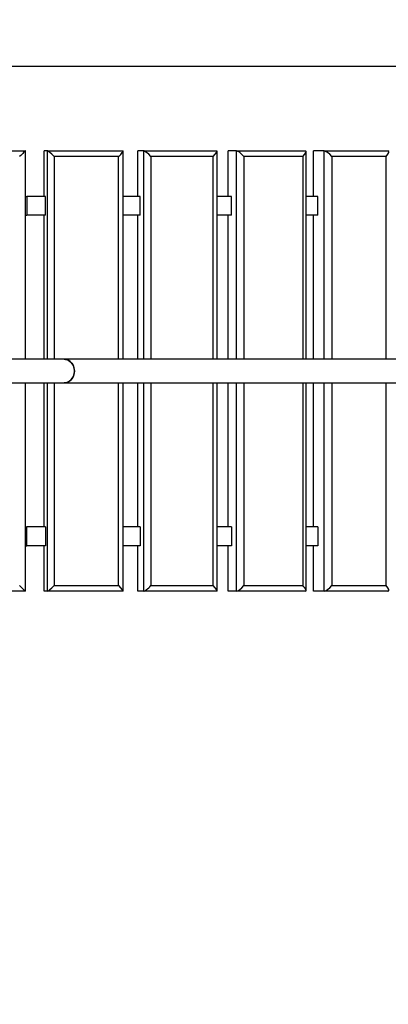
# Model space of a CAD drawing. Units: millimetres. Extents: x -1000 to 222468, y -1000 to 64405.
# Drawn here: x 219030 to 219558, y 56955 to 58364 of the extents above; entities that cross this region are included whole.
import ezdxf

# ---------------------------------------------------------------- set-up
doc = ezdxf.new("R2010")
doc.units = ezdxf.units.MM
doc.header["$PDSIZE"] = -1
doc.layers.add('размер', color=92, linetype='Continuous', lineweight=15)
doc.dimstyles.new('Размер М1.1', dxfattribs={"dimtxt": 300, "dimasz": 200, "dimexe": 1, "dimexo": 1, "dimgap": 50, "dimtad": 1, "dimdec": 0, "dimzin": 0, "dimtxsty": 'Standard', "dimcen": 2.5, "dimazin": 0, "dimtfac": 1, "dimtmove": 0, "dimatfit": 3, "dimfxl": 1, "dimtzin": 0, "dimarcsym": 0})

# ---------------------------------------------------------------- blocks, each defined once
blk = doc.blocks.new('*D1')
at = {"layer": 'Defpoints', "color": 0, "transparency": 16777216}
for p in [(222468.4, 60260.8), (216055.7, 56237.5), (222468.4, 56237.5)]:
    blk.add_point(p, dxfattribs=at)
at = {"layer": 'размер', "color": 0, "lineweight": -2, "transparency": 16777216}
for p, q in [((216055.7, 56238.5), (216055.7, 60261.8)), ((216255.7, 60260.8), (222268.4, 60260.8)), ((222468.4, 56238.5), (222468.4, 60261.8))]:
    blk.add_line(p, q, dxfattribs=at)
at = {"layer": 'размер', "color": 0, "transparency": 16777216}
for points in [[(216255.7, 60294.1), (216255.7, 60227.5), (216055.7, 60260.8)], [(222268.4, 60294.1), (222268.4, 60227.5), (222468.4, 60260.8)]]:
    blk.add_solid(points, dxfattribs=at)
at = {"layer": 'размер', "color": 0, "transparency": 16777216, "insert": (219262, 60460.8), "char_height": 300, "attachment_point": 5}
blk.add_mtext('6500', dxfattribs=at)
blk = doc.blocks.new('*D3')
at = {"layer": 'Defpoints', "color": 0, "transparency": 16777216}
for p in [(220468.4, 58561.9), (217400.6, 56222.2), (220468.4, 56171)]:
    blk.add_point(p, dxfattribs=at)
at = {"layer": 'размер', "color": 0, "lineweight": -2, "transparency": 16777216}
for p, q in [((217400.6, 56223.2), (217400.6, 58562.9)), ((217600.6, 58561.9), (220268.4, 58561.9)), ((220468.4, 56172), (220468.4, 58562.9))]:
    blk.add_line(p, q, dxfattribs=at)
at = {"layer": 'размер', "color": 0, "transparency": 16777216}
for points in [[(217600.6, 58595.3), (217600.6, 58528.6), (217400.6, 58561.9)], [(220268.4, 58595.3), (220268.4, 58528.6), (220468.4, 58561.9)]]:
    blk.add_solid(points, dxfattribs=at)
at = {"layer": 'размер', "color": 0, "transparency": 16777216, "insert": (218934.5, 58761.9), "char_height": 300, "attachment_point": 5}
blk.add_mtext('3000', dxfattribs=at)
blk = doc.blocks.new('*D4')
at = {"layer": 'Defpoints', "color": 0, "transparency": 16777216}
for p in [(218144.2, 58297.4), (218144.2, 55474.7), (220951.8, 55474.7)]:
    blk.add_point(p, dxfattribs=at)
at = {"layer": 'размер', "color": 0, "lineweight": -2, "transparency": 16777216}
for p, q in [((218145.2, 58297.4), (220952.8, 58297.4)), ((220951.8, 58097.4), (220951.8, 55674.7)), ((218145.2, 55474.7), (220952.8, 55474.7))]:
    blk.add_line(p, q, dxfattribs=at)
at = {"layer": 'размер', "color": 0, "transparency": 16777216}
for points in [[(220918.5, 58097.4), (220985.2, 58097.4), (220951.8, 58297.4)], [(220918.5, 55674.7), (220985.2, 55674.7), (220951.8, 55474.7)]]:
    blk.add_solid(points, dxfattribs=at)
at = {"layer": 'размер', "color": 0, "transparency": 16777216, "insert": (220751.8, 56886), "char_height": 300, "attachment_point": 5, "rotation": 90}
blk.add_mtext('2800', dxfattribs=at)

msp = doc.modelspace()

# ---------------------------------------------------------------- linework, layer by layer
for p, q in [((218935.3, 58176), (219038.1, 58176)), ((219038.3, 58176), (219038.1, 58176)), ((219038.1, 58176), (219038.1, 57877.8)), ((219038.3, 57877.8), (219038.3, 58176)), ((219065.2, 58111), (219065.2, 58176)), ((219070.1, 58176), (219065.2, 58176)), ((219070.1, 58176), (219178.3, 58176)), ((219070.1, 57877.8), (219070.1, 58176)), ((219178.4, 57877.8), (219178.4, 58175.8)), ((219199.3, 58111), (219199.3, 58176)), ((219207.8, 58176), (219199.3, 58176)), ((219207.8, 58176), (219312.3, 58176)), ((219207.8, 57877.8), (219207.8, 58176)), ((219312.7, 57877.8), (219312.7, 58175.6)), ((219328.7, 58111), (219328.7, 58176)), ((219340.5, 58176), (219328.7, 58176)), ((219340.5, 58176), (219439.3, 58176)), ((219340.5, 57877.8), (219340.5, 58176)), ((219440.1, 57877.8), (219440.1, 58175.1)), ((219450.7, 58111), (219450.7, 58176)), ((219465.8, 58176), (219450.7, 58176)), ((219465.8, 58176), (219557.1, 58176)), ((219465.8, 57877.8), (219465.8, 58176)), ((219171.8, 58168), (219079.4, 58168)), ((219079.4, 58168), (219079.4, 57877.8)), ((219171.8, 57877.8), (219171.8, 58168)), ((219307.2, 58168), (219217.9, 58168)), ((219217.9, 58168), (219217.9, 57877.8)), ((219307.2, 57877.8), (219307.2, 58168)), ((219435.7, 58168), (219351.2, 58168)), ((219351.2, 58168), (219351.2, 57877.8)), ((219435.7, 57877.8), (219435.7, 58168)), ((219554.9, 58168), (219476.9, 58168)), ((219476.9, 58168), (219476.9, 57877.8)), ((219554.9, 57877.8), (219554.9, 58168)), ((219038.3, 58111), (219040.2, 58111)), ((219040.2, 58111), (219040.2, 58084)), ((219067.2, 58111), (219040.2, 58111)), ((219067.2, 58084), (219067.2, 58111)), ((219202.8, 58111), (219178.4, 58111)), ((219202.8, 58084), (219202.8, 58111)), ((219333.5, 58111), (219312.7, 58111)), ((219333.5, 58084), (219333.5, 58111)), ((219457, 58111), (219440.1, 58111)), ((219457, 58084), (219457, 58111)), ((219038.3, 58084), (219040.2, 58084)), ((219067.2, 58084), (219040.2, 58084)), ((219065.2, 57877.8), (219065.2, 58084)), ((219202.8, 58084), (219178.4, 58084)), ((219199.3, 57877.8), (219199.3, 58084)), ((219333.5, 58084), (219312.7, 58084)), ((219328.7, 57877.8), (219328.7, 58084)), ((219457, 58084), (219440.1, 58084)), ((219450.7, 57877.8), (219450.7, 58084)), ((219094, 57877.8), (218967, 57877.8)), ((219983.5, 57877.8), (219094, 57877.8)), ((218967, 57844.1), (219094, 57844.1)), ((219038.1, 57844.1), (219038.1, 57546)), ((219038.3, 57546), (219038.3, 57844.1)), ((219065.2, 57638), (219065.2, 57844.1)), ((219070.1, 57546), (219070.1, 57844.1)), ((219079.4, 57844.1), (219079.4, 57554)), ((219094, 57844.1), (219983.5, 57844.1)), ((219171.8, 57554), (219171.8, 57844.1)), ((219178.4, 57546.1), (219178.4, 57844.1)), ((219199.3, 57638), (219199.3, 57844.1)), ((219207.8, 57546), (219207.8, 57844.1)), ((219217.9, 57844.1), (219217.9, 57554)), ((219307.2, 57554), (219307.2, 57844.1)), ((219312.7, 57546.4), (219312.7, 57844.1)), ((219328.7, 57638), (219328.7, 57844.1)), ((219340.5, 57546), (219340.5, 57844.1)), ((219351.2, 57844.1), (219351.2, 57554)), ((219435.7, 57554), (219435.7, 57844.1)), ((219440.1, 57546.8), (219440.1, 57844.1)), ((219450.7, 57638), (219450.7, 57844.1)), ((219465.8, 57546), (219465.8, 57844.1)), ((219476.9, 57844.1), (219476.9, 57554)), ((219554.9, 57554), (219554.9, 57844.1)), ((219038.3, 57638), (219040.2, 57638)), ((219040.2, 57611), (219040.2, 57638)), ((219067.2, 57638), (219040.2, 57638)), ((219067.2, 57638), (219067.2, 57611)), ((219202.8, 57638), (219178.4, 57638)), ((219202.8, 57638), (219202.8, 57611)), ((219333.5, 57638), (219312.7, 57638)), ((219333.5, 57638), (219333.5, 57611)), ((219457, 57638), (219440.1, 57638)), ((219457, 57638), (219457, 57611)), ((219038.3, 57611), (219040.2, 57611)), ((219067.2, 57611), (219040.2, 57611)), ((219065.2, 57546), (219065.2, 57611)), ((219202.8, 57611), (219178.4, 57611)), ((219199.3, 57546), (219199.3, 57611)), ((219333.5, 57611), (219312.7, 57611)), ((219328.7, 57546), (219328.7, 57611)), ((219457, 57611), (219440.1, 57611)), ((219450.7, 57546), (219450.7, 57611)), ((219079.4, 57554), (219171.8, 57554)), ((219217.9, 57554), (219307.2, 57554)), ((219351.2, 57554), (219435.7, 57554)), ((219476.9, 57554), (219554.9, 57554)), ((219038.1, 57546), (218935.3, 57546)), ((219038.3, 57546), (219038.1, 57546)), ((219070.1, 57546), (219065.2, 57546)), ((219178.3, 57546), (219070.1, 57546)), ((219207.8, 57546), (219199.3, 57546)), ((219312.3, 57546), (219207.8, 57546)), ((219340.5, 57546), (219328.7, 57546)), ((219439.3, 57546), (219340.5, 57546)), ((219465.8, 57546), (219450.7, 57546)), ((219557.1, 57546), (219465.8, 57546))]:
    msp.add_line(p, q)
at = {"flags": 128}
for points in [[(219094, 57844.1), (219094.5, 57844.1), (219096.6, 57844.4), (219098.6, 57845), (219100.6, 57846), (219102.4, 57847.3), (219104, 57848.8), (219105.4, 57850.7), (219106.6, 57852.7), (219107.4, 57854.9), (219108, 57857.3), (219108.4, 57859.7), (219108.4, 57862.2), (219108, 57864.6), (219107.4, 57867), (219106.6, 57869.2), (219105.4, 57871.3), (219104, 57873.1), (219102.4, 57874.7), (219100.6, 57875.9), (219098.6, 57876.9), (219096.6, 57877.5), (219094.5, 57877.8), (219094, 57877.8)], [(219094, 57877.8), (219095.6, 57877.7), (219097.6, 57877.3), (219099.6, 57876.5), (219101.5, 57875.3), (219103.2, 57873.9), (219104.7, 57872.2), (219106, 57870.3), (219107, 57868.1), (219107.8, 57865.8), (219108.2, 57863.4), (219108.4, 57861)], [(219108.4, 57861), (219108.2, 57858.5), (219107.8, 57856.1), (219107, 57853.8), (219106, 57851.7), (219104.7, 57849.7), (219103.2, 57848), (219101.5, 57846.6), (219099.6, 57845.5), (219097.6, 57844.7), (219095.6, 57844.2), (219094, 57844.1)]]:
    msp.add_lwpolyline(points, dxfattribs=at)
for centre, major_axis, ratio, start_param, end_param in [((219030.1, 58168), (8, 8), 0.002637, 0.002637, 1.573434), ((219077.9, 58168), (7.97, -7.97), 0.09124, 1.479808, 3.050604), ((219170.4, 58168), (7.97, 7.97), 0.09124, 4.803377, 6.374174), ((219215.4, 58168), (7.9, -7.9), 0.160482, 1.411671, 2.982467), ((219304.7, 58168), (7.9, 7.9), 0.160482, 4.871515, 6.442311), ((219347.7, 58168), (7.79, -7.79), 0.231258, 1.343533, 2.91433), ((219432.1, 58168), (7.79, 7.79), 0.231258, 4.939652, 6.510448), ((219472.4, 58168), (7.65, -7.65), 0.304303, 1.275396, 2.846192), ((219550.5, 58168), (7.65, 7.65), 0.304303, 5.007789, 6.578585), ((219030.1, 57554), (8, -8), 0.002637, 4.709752, 6.280548), ((219077.9, 57554), (7.97, 7.97), 0.09124, 3.232581, 4.803377), ((219170.4, 57554), (7.97, -7.97), 0.09124, 6.192197, 7.762993), ((219215.4, 57554), (7.9, 7.9), 0.160482, 3.300718, 4.871515), ((219304.7, 57554), (7.9, -7.9), 0.160482, 6.12406, 7.694856), ((219347.7, 57554), (7.79, 7.79), 0.231258, 3.368856, 4.939652), ((219432.1, 57554), (7.79, -7.79), 0.231258, 6.055922, 7.626719), ((219472.4, 57554), (7.65, 7.65), 0.304303, 3.436993, 5.007789), ((219550.5, 57554), (7.65, -7.65), 0.304303, 5.987785, 7.558581)]:
    msp.add_ellipse(centre, major_axis=major_axis, ratio=ratio, start_param=start_param, end_param=end_param)

# ---------------------------------------------------------------- dimensions: what is measured, and where the dimension line sits
at = {"layer": 'размер'}
for base, p1, p2, text, picture, middle in [((222468.4, 60260.8), (216055.7, 56237.5), (222468.4, 56237.5), '6500', '*D1', (219262, 60460.8)), ((220468.4, 58561.9), (217400.6, 56222.2), (220468.4, 56171), '3000', '*D3', (218934.5, 58761.9))]:
    dim = msp.add_linear_dim(base=base, p1=p1, p2=p2, text=text, dimstyle='Размер М1.1', dxfattribs=at)
    dim.commit()
    dim.dimension.update_dxf_attribs({"geometry": picture, "text_midpoint": middle})
dim = msp.add_linear_dim(base=(220951.8, 55474.7), p1=(218144.2, 58297.4), p2=(218144.2, 55474.7), angle=90, text='2800', dimstyle='Размер М1.1', dxfattribs=at)
dim.commit()
dim.dimension.update_dxf_attribs({"geometry": '*D4', "text_midpoint": (220751.8, 56886)})

doc.saveas('drawing.dxf')
